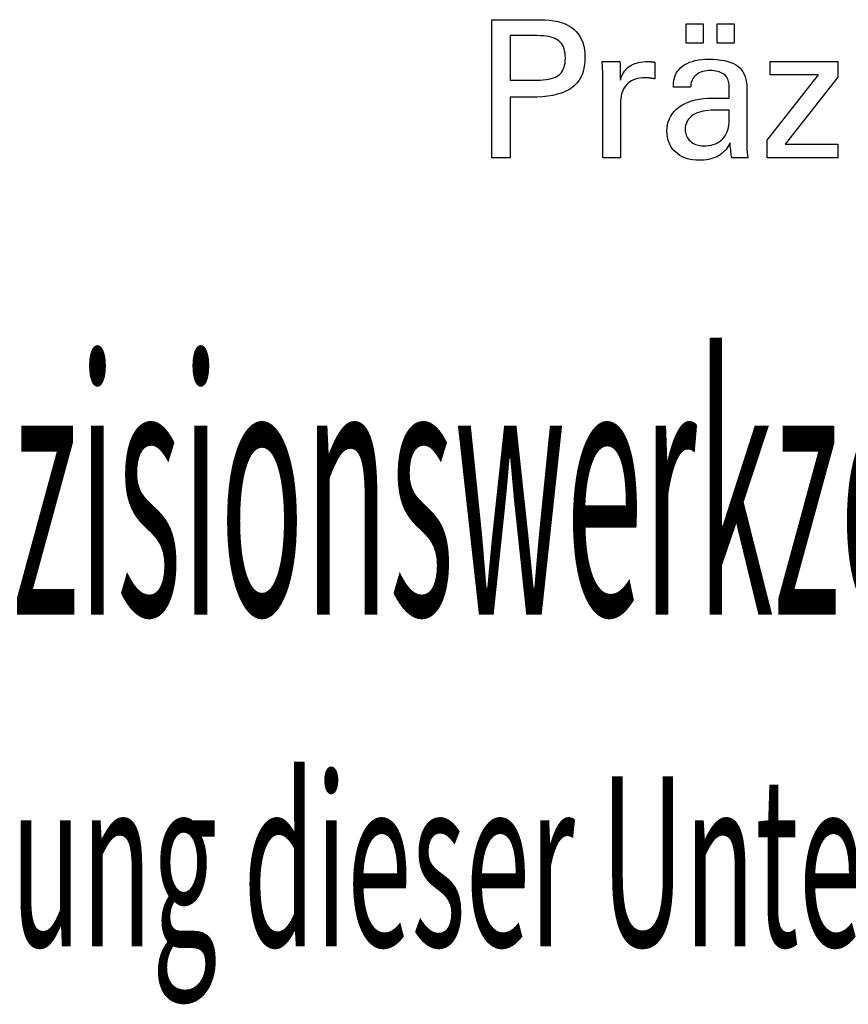
# Model space of a CAD drawing. Extents: x 56 to 457, y -43 to 231.
# Drawn here: x 387 to 404, y -22 to -1 of the extents above; entities that cross this region are included whole.
import ezdxf

# ---------------------------------------------------------------- set-up
doc = ezdxf.new("R2010")
doc.units = 0
doc.header["$MEASUREMENT"] = 0
doc.layers.add('CK_LEVEL_1', color=7, linetype='CONTINUOUS')
doc.styles.add('BOX', font='txt.shx', dxfattribs={"height": 1})

msp = doc.modelspace()

# ---------------------------------------------------------------- linework, layer by layer
at = {"layer": 'CK_LEVEL_1', "color": 1, "linetype": 'CONTINUOUS'}
for points in [[(396.83122, -3.96819, 0), (396.83122, -3.8676, 0), (396.83122, -3.59801, 0), (396.83122, -3.20771, 0), (396.83122, -2.74498, 0), (396.83122, -2.25811, 0), (396.83122, -1.79538, 0), (396.83122, -1.40508, 0), (396.83122, -1.13549, 0), (396.83122, -1.0349, 0), (396.86629, -1.0349, 0), (396.96027, -1.0349, 0), (397.09634, -1.0349, 0), (397.25765, -1.0349, 0), (397.42738, -1.0349, 0), (397.5887, -1.0349, 0), (397.72476, -1.0349, 0), (397.81874, -1.0349, 0), (397.85381, -1.0349, 0), (397.95775, -1.0374, 0), (398.05566, -1.0449, 0), (398.14755, -1.05736, 0), (398.23342, -1.07479, 0), (398.31327, -1.09717, 0), (398.38711, -1.12447, 0), (398.45495, -1.15669, 0), (398.51677, -1.19381, 0), (398.5726, -1.23581, 0), (398.62235, -1.28301, 0), (398.66629, -1.33527, 0), (398.70441, -1.39259, 0), (398.7367, -1.45496, 0), (398.76314, -1.5224, 0), (398.78373, -1.5949, 0), (398.79845, -1.67246, 0), (398.80729, -1.75508, 0), (398.81024, -1.84278, 0), (398.80683, -1.93621, 0), (398.79656, -2.02397, 0), (398.77944, -2.10606, 0), (398.75546, -2.18246, 0), (398.72459, -2.25318, 0), (398.68683, -2.3182, 0), (398.64217, -2.37753, 0), (398.59059, -2.43115, 0), (398.53208, -2.47907, 0), (398.46671, -2.52154, 0), (398.39354, -2.55903, 0), (398.31256, -2.59153, 0), (398.22379, -2.61906, 0), (398.12723, -2.64159, 0), (398.02287, -2.65913, 0), (397.91073, -2.67166, 0), (397.79081, -2.67919, 0), (397.6631, -2.6817, 0), (397.648, -2.6817, 0), (397.60753, -2.6817, 0), (397.54894, -2.6817, 0), (397.47947, -2.6817, 0), (397.40638, -2.6817, 0), (397.33691, -2.6817, 0), (397.27832, -2.6817, 0), (397.23785, -2.6817, 0), (397.22275, -2.6817, 0), (397.22275, -2.72582, 0), (397.22275, -2.84405, 0), (397.22275, -3.01523, 0), (397.22275, -3.21818, 0), (397.22275, -3.43171, 0), (397.22275, -3.63466, 0), (397.22275, -3.80584, 0), (397.22275, -3.92407, 0), (397.22275, -3.96819, 0), (397.20932, -3.96819, 0), (397.17334, -3.96819, 0), (397.12124, -3.96819, 0), (397.05948, -3.96819, 0), (396.99449, -3.96819, 0), (396.93273, -3.96819, 0), (396.88063, -3.96819, 0), (396.84465, -3.96819, 0), (396.83122, -3.96819, 0), (396.83122, -3.96819, 0), (396.83122, -3.96819, 0), (396.83122, -3.96819, 0), (396.83122, -3.96819, 0), (396.83122, -3.96819, 0), (396.83122, -3.96819, 0), (396.83122, -3.96819, 0), (396.83122, -3.96819, 0), (396.83122, -3.96819, 0)], [(400.96048, -1.53627, 0), (400.96048, -1.12091, 0), (401.32268, -1.12091, 0), (401.32268, -1.53627, 0), (400.96048, -1.53627, 0), (400.96048, -1.53627, 0)], [(401.61673, -1.53627, 0), (401.61673, -1.12091, 0), (401.97919, -1.12091, 0), (401.97919, -1.53627, 0), (401.61673, -1.53627, 0), (401.61673, -1.53627, 0)], [(397.78783, -2.31995, 0), (397.85813, -2.3186, 0), (397.92383, -2.31454, 0), (397.98491, -2.30777, 0), (398.04137, -2.29827, 0), (398.0932, -2.28604, 0), (398.14038, -2.27107, 0), (398.18292, -2.25336, 0), (398.2208, -2.23289, 0), (398.254, -2.20966, 0), (398.2835, -2.18343, 0), (398.30954, -2.15382, 0), (398.33212, -2.12081, 0), (398.35123, -2.0844, 0), (398.36688, -2.04455, 0), (398.37905, -2.00127, 0), (398.38775, -1.95454, 0), (398.39297, -1.90432, 0), (398.39471, -1.85063, 0), (398.39299, -1.7954, 0), (398.38783, -1.74379, 0), (398.37925, -1.6958, 0), (398.36724, -1.65144, 0), (398.35181, -1.61068, 0), (398.33298, -1.57355, 0), (398.31074, -1.54003, 0), (398.2851, -1.51013, 0), (398.25608, -1.48383, 0), (398.22308, -1.46059, 0), (398.18535, -1.4401, 0), (398.14286, -1.42235, 0), (398.09563, -1.40734, 0), (398.04362, -1.39507, 0), (397.98685, -1.38553, 0), (397.9253, -1.37871, 0), (397.85896, -1.37463, 0), (397.78783, -1.37327, 0), (397.76846, -1.37327, 0), (397.71652, -1.37327, 0), (397.64133, -1.37327, 0), (397.55219, -1.37327, 0), (397.45839, -1.37327, 0), (397.36925, -1.37327, 0), (397.29406, -1.37327, 0), (397.24213, -1.37327, 0), (397.22275, -1.37327, 0), (397.22275, -1.40573, 0), (397.22275, -1.49274, 0), (397.22275, -1.61871, 0), (397.22275, -1.76805, 0), (397.22275, -1.92518, 0), (397.22275, -2.07452, 0), (397.22275, -2.20048, 0), (397.22275, -2.28749, 0), (397.22275, -2.31995, 0), (397.24213, -2.31995, 0), (397.29406, -2.31995, 0), (397.36925, -2.31995, 0), (397.45839, -2.31995, 0), (397.55219, -2.31995, 0), (397.64133, -2.31995, 0), (397.71652, -2.31995, 0), (397.76846, -2.31995, 0), (397.78783, -2.31995, 0), (397.78783, -2.31995, 0), (397.78783, -2.31995, 0), (397.78783, -2.31995, 0), (397.78783, -2.31995, 0), (397.78783, -2.31995, 0), (397.78783, -2.31995, 0), (397.78783, -2.31995, 0), (397.78783, -2.31995, 0), (397.78783, -2.31995, 0), (397.78783, -2.31995, 0), (397.78783, -2.31995, 0), (397.78783, -2.31995, 0), (397.78783, -2.31995, 0), (397.78783, -2.31995, 0), (397.78783, -2.31995, 0), (397.78783, -2.31995, 0), (397.78783, -2.31995, 0), (397.78783, -2.31995, 0)], [(402.27081, -3.96819, 0), (402.25921, -3.96819, 0), (402.22812, -3.96819, 0), (402.18311, -3.96819, 0), (402.12974, -3.96819, 0), (402.0736, -3.96819, 0), (402.02023, -3.96819, 0), (401.97522, -3.96819, 0), (401.94413, -3.96819, 0), (401.93253, -3.96819, 0), (401.928, -3.95179, 0), (401.92353, -3.93085, 0), (401.91912, -3.9054, 0), (401.91473, -3.87543, 0), (401.91035, -3.84094, 0), (401.90596, -3.80195, 0), (401.90155, -3.75846, 0), (401.89708, -3.71047, 0), (401.89255, -3.65799, 0), (401.89255, -3.65624, 0), (401.89255, -3.6546, 0), (401.89255, -3.65307, 0), (401.89255, -3.65164, 0), (401.89255, -3.6503, 0), (401.89255, -3.64907, 0), (401.89255, -3.64792, 0), (401.89255, -3.64687, 0), (401.89255, -3.64589, 0), (401.87431, -3.68514, 0), (401.85385, -3.72224, 0), (401.83114, -3.7572, 0), (401.80619, -3.79002, 0), (401.77899, -3.8207, 0), (401.74952, -3.84924, 0), (401.71779, -3.87563, 0), (401.68379, -3.89988, 0), (401.6475, -3.92198, 0), (401.60922, -3.94213, 0), (401.56909, -3.9599, 0), (401.52711, -3.9753, 0), (401.4833, -3.98832, 0), (401.43764, -3.99898, 0), (401.39015, -4.00727, 0), (401.34082, -4.01319, 0), (401.28966, -4.01674, 0), (401.23666, -4.01792, 0), (401.16917, -4.01585, 0), (401.10478, -4.00963, 0), (401.04347, -3.99925, 0), (400.98522, -3.9847, 0), (400.93003, -3.96596, 0), (400.87786, -3.94303, 0), (400.8287, -3.9159, 0), (400.78254, -3.88455, 0), (400.73936, -3.84897, 0), (400.70022, -3.81001, 0), (400.66565, -3.76835, 0), (400.63566, -3.72399, 0), (400.61027, -3.67694, 0), (400.58947, -3.62721, 0), (400.57328, -3.5748, 0), (400.56171, -3.51972, 0), (400.55476, -3.46198, 0), (400.55244, -3.40157, 0), (400.55563, -3.33127, 0), (400.56521, -3.26422, 0), (400.58118, -3.20047, 0), (400.60354, -3.14001, 0), (400.63229, -3.08286, 0), (400.66744, -3.02905, 0), (400.70899, -2.97858, 0), (400.75694, -2.93147, 0), (400.81129, -2.88775, 0), (400.87101, -2.84781, 0), (400.93542, -2.81258, 0), (401.00452, -2.78207, 0), (401.07831, -2.75626, 0), (401.15679, -2.73516, 0), (401.23995, -2.71875, 0), (401.3278, -2.70704, 0), (401.42033, -2.70001, 0), (401.51754, -2.69767, 0), (401.52973, -2.69767, 0), (401.56241, -2.69767, 0), (401.60973, -2.69767, 0), (401.66583, -2.69767, 0), (401.72485, -2.69767, 0), (401.78095, -2.69767, 0), (401.82827, -2.69767, 0), (401.86095, -2.69767, 0), (401.87314, -2.69767, 0), (401.87314, -2.68917, 0), (401.87314, -2.66637, 0), (401.87314, -2.63337, 0), (401.87314, -2.59424, 0), (401.87314, -2.55308, 0), (401.87314, -2.51395, 0), (401.87314, -2.48095, 0), (401.87314, -2.45816, 0), (401.87314, -2.44965, 0), (401.87188, -2.41385, 0), (401.86808, -2.38009, 0), (401.86174, -2.34837, 0), (401.85288, -2.31867, 0), (401.84149, -2.29098, 0), (401.82756, -2.2653, 0), (401.81111, -2.24162, 0), (401.79212, -2.21991, 0), (401.77061, -2.20019, 0), (401.74673, -2.18244, 0), (401.72045, -2.16674, 0), (401.69177, -2.15311, 0), (401.66069, -2.14155, 0), (401.6272, -2.13208, 0), (401.59129, -2.12469, 0), (401.55297, -2.11941, 0), (401.51223, -2.11623, 0), (401.46907, -2.11517, 0), (401.42813, -2.11632, 0), (401.38911, -2.11978, 0), (401.35203, -2.12555, 0), (401.31686, -2.13364, 0), (401.28362, -2.14404, 0), (401.25229, -2.15676, 0), (401.22288, -2.1718, 0), (401.19538, -2.18916, 0), (401.16978, -2.20885, 0), (401.14648, -2.23052, 0), (401.1258, -2.25391, 0), (401.10772, -2.279, 0), (401.09223, -2.3058, 0), (401.07934, -2.33431, 0), (401.06903, -2.36452, 0), (401.0613, -2.39643, 0), (401.05614, -2.43004, 0), (401.05354, -2.46535, 0), (401.04112, -2.46535, 0), (401.00786, -2.46535, 0), (400.9597, -2.46535, 0), (400.90261, -2.46535, 0), (400.84254, -2.46535, 0), (400.78544, -2.46535, 0), (400.73729, -2.46535, 0), (400.70402, -2.46535, 0), (400.69161, -2.46535, 0), (400.69161, -2.46427, 0), (400.69161, -2.46137, 0), (400.69161, -2.45717, 0), (400.69161, -2.45218, 0), (400.69161, -2.44694, 0), (400.69161, -2.44196, 0), (400.69161, -2.43775, 0), (400.69161, -2.43485, 0), (400.69161, -2.43377, 0), (400.69399, -2.37506, 0), (400.70115, -2.31949, 0), (400.71308, -2.26705, 0), (400.7298, -2.21775, 0), (400.75132, -2.17161, 0), (400.77764, -2.12863, 0), (400.80879, -2.08882, 0), (400.84476, -2.0522, 0), (400.88557, -2.01877, 0), (400.9308, -1.98843, 0), (400.98025, -1.96166, 0), (401.03391, -1.93847, 0), (401.09175, -1.91885, 0), (401.15377, -1.9028, 0), (401.21995, -1.89032, 0), (401.29027, -1.8814, 0), (401.36471, -1.87606, 0), (401.44326, -1.87427, 0), (401.53477, -1.87613, 0), (401.6205, -1.88171, 0), (401.70044, -1.89098, 0), (401.77461, -1.90395, 0), (401.84301, -1.92061, 0), (401.90564, -1.94093, 0), (401.96251, -1.96491, 0), (402.01362, -1.99255, 0), (402.05898, -2.02383, 0), (402.09931, -2.05969, 0), (402.13492, -2.1001, 0), (402.16581, -2.14505, 0), (402.19196, -2.19456, 0), (402.21338, -2.24865, 0), (402.23004, -2.30734, 0), (402.24195, -2.37064, 0), (402.24911, -2.43856, 0), (402.25149, -2.51111, 0), (402.25149, -2.55441, 0), (402.25149, -2.67045, 0), (402.25149, -2.83845, 0), (402.25149, -3.03762, 0), (402.25149, -3.24719, 0), (402.25149, -3.44636, 0), (402.25149, -3.61436, 0), (402.25149, -3.73039, 0), (402.25149, -3.77369, 0), (402.25153, -3.77969, 0), (402.25164, -3.78637, 0), (402.25185, -3.79373, 0), (402.25216, -3.80178, 0), (402.25259, -3.81051, 0), (402.25315, -3.81993, 0), (402.25385, -3.83003, 0), (402.25471, -3.84083, 0), (402.25573, -3.85231, 0), (402.25704, -3.86399, 0), (402.25843, -3.87598, 0), (402.2599, -3.88829, 0), (402.26147, -3.90089, 0), (402.26313, -3.91379, 0), (402.26489, -3.92698, 0), (402.26676, -3.94044, 0), (402.26873, -3.95418, 0), (402.27081, -3.96819, 0), (402.27081, -3.96819, 0), (402.27081, -3.96819, 0), (402.27081, -3.96819, 0), (402.27081, -3.96819, 0), (402.27081, -3.96819, 0), (402.27081, -3.96819, 0), (402.27081, -3.96819, 0), (402.27081, -3.96819, 0), (402.27081, -3.96819, 0), (402.27081, -3.96819, 0), (402.27081, -3.96819, 0), (402.27081, -3.96819, 0), (402.27081, -3.96819, 0), (402.27081, -3.96819, 0), (402.27081, -3.96819, 0), (402.27081, -3.96819, 0), (402.27081, -3.96819, 0), (402.27081, -3.96819, 0)], [(399.18859, -3.96819, 0), (399.18859, -3.90914, 0), (399.18859, -3.75087, 0), (399.18859, -3.52173, 0), (399.18859, -3.25007, 0), (399.18859, -2.96424, 0), (399.18859, -2.69259, 0), (399.18859, -2.46345, 0), (399.18859, -2.30518, 0), (399.18859, -2.24613, 0), (399.18856, -2.22387, 0), (399.18844, -2.20234, 0), (399.18825, -2.18154, 0), (399.18797, -2.16143, 0), (399.1876, -2.14202, 0), (399.18714, -2.12328, 0), (399.18658, -2.10522, 0), (399.18592, -2.0878, 0), (399.18516, -2.07103, 0), (399.18448, -2.05471, 0), (399.18369, -2.03836, 0), (399.18281, -2.022, 0), (399.18184, -2.00563, 0), (399.18079, -1.98927, 0), (399.17966, -1.97291, 0), (399.17846, -1.95658, 0), (399.17719, -1.94027, 0), (399.17587, -1.924, 0), (399.18884, -1.924, 0), (399.22359, -1.924, 0), (399.27391, -1.924, 0), (399.33357, -1.924, 0), (399.39634, -1.924, 0), (399.45599, -1.924, 0), (399.50631, -1.924, 0), (399.54107, -1.924, 0), (399.55404, -1.924, 0), (399.55433, -1.93742, 0), (399.55512, -1.97338, 0), (399.55626, -2.02544, 0), (399.55761, -2.08716, 0), (399.55904, -2.1521, 0), (399.56039, -2.21382, 0), (399.56153, -2.26588, 0), (399.56232, -2.30184, 0), (399.56261, -2.31526, 0), (399.57606, -2.27331, 0), (399.59166, -2.2337, 0), (399.60943, -2.19642, 0), (399.62936, -2.16148, 0), (399.65146, -2.12889, 0), (399.67572, -2.09866, 0), (399.70216, -2.07078, 0), (399.73076, -2.04526, 0), (399.76153, -2.02211, 0), (399.79475, -2.00142, 0), (399.8301, -1.9832, 0), (399.86757, -1.96743, 0), (399.90716, -1.95412, 0), (399.94889, -1.94326, 0), (399.99275, -1.93482, 0), (400.03875, -1.9288, 0), (400.08689, -1.9252, 0), (400.13718, -1.924, 0), (400.14647, -1.92403, 0), (400.15564, -1.92409, 0), (400.1647, -1.92422, 0), (400.17366, -1.9244, 0), (400.18251, -1.92466, 0), (400.19127, -1.92499, 0), (400.19994, -1.92541, 0), (400.20853, -1.92592, 0), (400.21705, -1.92653, 0), (400.22565, -1.92727, 0), (400.23417, -1.92817, 0), (400.24263, -1.92922, 0), (400.25101, -1.93041, 0), (400.25932, -1.93174, 0), (400.26756, -1.9332, 0), (400.27573, -1.9348, 0), (400.28384, -1.93652, 0), (400.29187, -1.93836, 0), (400.29187, -1.95041, 0), (400.29187, -1.98271, 0), (400.29187, -2.02947, 0), (400.29187, -2.08491, 0), (400.29187, -2.14325, 0), (400.29187, -2.19869, 0), (400.29187, -2.24546, 0), (400.29187, -2.27776, 0), (400.29187, -2.28981, 0), (400.27821, -2.28717, 0), (400.26483, -2.28473, 0), (400.25173, -2.28247, 0), (400.2389, -2.28039, 0), (400.22636, -2.27849, 0), (400.21409, -2.27675, 0), (400.20208, -2.27518, 0), (400.19035, -2.27375, 0), (400.17887, -2.27248, 0), (400.16743, -2.27114, 0), (400.15626, -2.26996, 0), (400.14539, -2.26893, 0), (400.13483, -2.26806, 0), (400.1246, -2.26735, 0), (400.1147, -2.26679, 0), (400.10515, -2.26639, 0), (400.09597, -2.26615, 0), (400.08717, -2.26607, 0), (400.03236, -2.26783, 0), (399.98048, -2.27311, 0), (399.93152, -2.28193, 0), (399.88548, -2.29428, 0), (399.84234, -2.31018, 0), (399.80208, -2.32964, 0), (399.76471, -2.35265, 0), (399.73019, -2.37924, 0), (399.69854, -2.4094, 0), (399.66998, -2.44266, 0), (399.6448, -2.47901, 0), (399.62298, -2.51845, 0), (399.60453, -2.56096, 0), (399.58943, -2.60655, 0), (399.57769, -2.6552, 0), (399.56931, -2.7069, 0), (399.56429, -2.76164, 0), (399.56261, -2.81943, 0), (399.56261, -2.85882, 0), (399.56261, -2.9644, 0), (399.56261, -3.11725, 0), (399.56261, -3.29847, 0), (399.56261, -3.48915, 0), (399.56261, -3.67036, 0), (399.56261, -3.82322, 0), (399.56261, -3.9288, 0), (399.56261, -3.96819, 0), (399.54979, -3.96819, 0), (399.51541, -3.96819, 0), (399.46564, -3.96819, 0), (399.40664, -3.96819, 0), (399.34456, -3.96819, 0), (399.28556, -3.96819, 0), (399.2358, -3.96819, 0), (399.20142, -3.96819, 0), (399.18859, -3.96819, 0), (399.18859, -3.96819, 0), (399.18859, -3.96819, 0), (399.18859, -3.96819, 0), (399.18859, -3.96819, 0), (399.18859, -3.96819, 0), (399.18859, -3.96819, 0), (399.18859, -3.96819, 0), (399.18859, -3.96819, 0), (399.18859, -3.96819, 0)], [(402.67876, -3.96819, 0), (402.67876, -3.59048, 0), (403.76886, -2.20425, 0), (402.74645, -2.20425, 0), (402.74645, -1.924, 0), (404.18422, -1.924, 0), (404.18422, -2.25371, 0), (403.06406, -3.67965, 0), (404.1807, -3.67965, 0), (404.1807, -3.96819, 0), (402.67876, -3.96819, 0), (402.67876, -3.96819, 0)], [(401.87314, -2.95409, 0), (401.86223, -2.95409, 0), (401.83297, -2.95409, 0), (401.79061, -2.95409, 0), (401.7404, -2.95409, 0), (401.68756, -2.95409, 0), (401.63734, -2.95409, 0), (401.59499, -2.95409, 0), (401.56573, -2.95409, 0), (401.55481, -2.95409, 0), (401.49136, -2.95542, 0), (401.43119, -2.95944, 0), (401.37431, -2.96614, 0), (401.32068, -2.97552, 0), (401.27031, -2.98759, 0), (401.22318, -3.00236, 0), (401.17928, -3.01982, 0), (401.13859, -3.03998, 0), (401.1011, -3.06284, 0), (401.06737, -3.08792, 0), (401.03759, -3.11513, 0), (401.01176, -3.14447, 0), (400.98991, -3.17595, 0), (400.97201, -3.20957, 0), (400.95809, -3.24533, 0), (400.94814, -3.28323, 0), (400.94217, -3.32328, 0), (400.94018, -3.36547, 0), (400.94154, -3.39819, 0), (400.94562, -3.42957, 0), (400.9524, -3.45964, 0), (400.96189, -3.4884, 0), (400.97406, -3.51589, 0), (400.9889, -3.54213, 0), (401.00641, -3.56713, 0), (401.02657, -3.59091, 0), (401.04938, -3.61349, 0), (401.07454, -3.6342, 0), (401.10106, -3.65245, 0), (401.12895, -3.66826, 0), (401.15822, -3.68163, 0), (401.1889, -3.69256, 0), (401.221, -3.70105, 0), (401.25454, -3.70711, 0), (401.28954, -3.71075, 0), (401.32602, -3.71196, 0), (401.38328, -3.71019, 0), (401.43747, -3.70489, 0), (401.48858, -3.69607, 0), (401.53663, -3.68375, 0), (401.58165, -3.66795, 0), (401.62364, -3.64866, 0), (401.66262, -3.62591, 0), (401.69861, -3.59971, 0), (401.73162, -3.57008, 0), (401.76122, -3.53676, 0), (401.78737, -3.50031, 0), (401.81007, -3.46071, 0), (401.8293, -3.41797, 0), (401.84506, -3.3721, 0), (401.85733, -3.32309, 0), (401.86611, -3.27096, 0), (401.87138, -3.21571, 0), (401.87314, -3.15734, 0), (401.87314, -3.15037, 0), (401.87314, -3.13169, 0), (401.87314, -3.10465, 0), (401.87314, -3.07258, 0), (401.87314, -3.03885, 0), (401.87314, -3.00678, 0), (401.87314, -2.97974, 0), (401.87314, -2.96106, 0), (401.87314, -2.95409, 0), (401.87314, -2.95409, 0), (401.87314, -2.95409, 0), (401.87314, -2.95409, 0), (401.87314, -2.95409, 0), (401.87314, -2.95409, 0), (401.87314, -2.95409, 0), (401.87314, -2.95409, 0), (401.87314, -2.95409, 0), (401.87314, -2.95409, 0)]]:
    msp.add_polyline3d(points, dxfattribs=at)

# ---------------------------------------------------------------- texts
at = {"layer": 'CK_LEVEL_1', "color": 4, "linetype": 'CONTINUOUS', "style": 'BOX'}
for s, height, width, p in [('Copyright Kemmler Praezisionswerkzeuge GmbH', 5.415, 0.4, (352.78052, -13.66594)), ('Weitergabe und Vervielfaeltigung dieser Unterlage.', 3.61, 0.5, (352.87425, -20.70114))]:
    msp.add_text(s, height=height, dxfattribs=dict(at, width=width)).set_placement(p)

doc.saveas('drawing.dxf')
